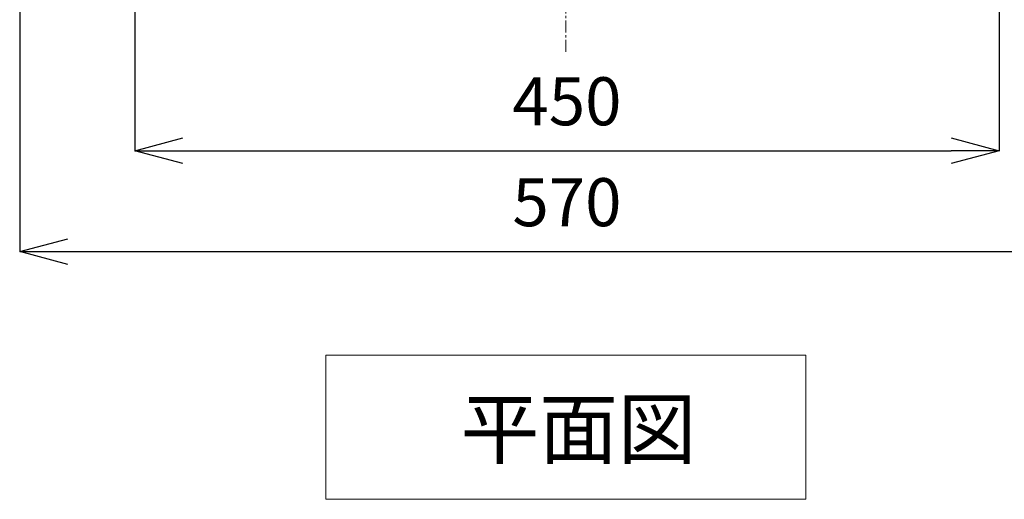
# Model space of a CAD drawing. Units: millimetres. Extents: x 380 to 4580, y 172 to 3142.
# Drawn here: x 1493 to 2006, y 2048 to 2298 of the extents above; entities that cross this region are included whole.
import ezdxf

# ---------------------------------------------------------------- set-up
doc = ezdxf.new("R2010")
doc.units = ezdxf.units.MM
doc.linetypes.add('CENTER1', pattern=[10, 6.25, -1.25, 1.25, -1.25])
for name, color, linetype, lineweight in [('中心線', 1, 'CENTER1', 0), ('寸法', 3, 'Continuous', 5), ('文字', 4, 'Continuous', 15)]:
    doc.layers.add(name, color=color, linetype=linetype, lineweight=lineweight)
doc.styles.add('japanese', font='romans.shx', dxfattribs={"bigfont": 'bigfont.shx'})
doc.dimstyles.new('KIHON', dxfattribs={"dimscale": 10, "dimtxt": 2.5, "dimasz": 2.5, "dimexe": 0, "dimexo": 2, "dimgap": 1, "dimtad": 1, "dimdec": 0, "dimdsep": 46, "dimtxsty": 'japanese', "dimblk": 'OPEN30', "dimcen": 2.5, "dimadec": 0, "dimazin": 0, "dimtfac": 1, "dimtdec": 0, "dimtmove": 0, "dimatfit": 0, "dimfxl": 0, "dimarcsym": 0})

# ---------------------------------------------------------------- blocks, each defined once
blk = doc.blocks.new('_Open30')
at = {"color": 0, "linetype": 'ByBlock', "lineweight": -2}
for p, q in [((-1, 0.268), (0, 0)), ((0, 0), (-1, -0.268)), ((0, 0), (-1, 0))]:
    blk.add_line(p, q, dxfattribs=at)
blk = doc.blocks.new('*D5')
at = {"layer": 'Defpoints', "color": 0}
for p in [(1553.36, 2625.4), (2003.36, 2625.4), (2003.36, 2229.44)]:
    blk.add_point(p, dxfattribs=at)
at = {"layer": '寸法', "color": 0, "lineweight": -2}
for p, q in [((1553.36, 2605.4), (1553.36, 2229.44)), ((2003.36, 2605.4), (2003.36, 2229.44)), ((1578.36, 2229.44), (1978.36, 2229.44))]:
    blk.add_line(p, q, dxfattribs=at)
at = {"layer": '寸法', "color": 0, "lineweight": -2, "xscale": 25, "yscale": 25, "zscale": 25, "rotation": 180}
blk.add_blockref('_Open30', (1553.36, 2229.44), dxfattribs=at)
at = {"layer": '寸法', "color": 0, "lineweight": -2, "xscale": 25, "yscale": 25, "zscale": 25}
blk.add_blockref('_Open30', (2003.36, 2229.44), dxfattribs=at)
at = {"layer": '寸法', "color": 0, "insert": (1778.36, 2251.94), "char_height": 25, "attachment_point": 5, "style": 'japanese'}
blk.add_mtext('450', dxfattribs=at)
blk = doc.blocks.new('*D12')
at = {"layer": 'Defpoints', "color": 0}
for p in [(1493.38, 2626.25), (2063.33, 2626.25), (2063.33, 2176.92)]:
    blk.add_point(p, dxfattribs=at)
at = {"layer": '寸法', "color": 0, "lineweight": -2}
for p, q in [((1493.38, 2606.25), (1493.38, 2176.92)), ((2063.33, 2606.25), (2063.33, 2176.92)), ((1518.38, 2176.92), (2038.33, 2176.92))]:
    blk.add_line(p, q, dxfattribs=at)
at = {"layer": '寸法', "color": 0, "lineweight": -2, "xscale": 25, "yscale": 25, "zscale": 25, "rotation": 180}
blk.add_blockref('_Open30', (1493.38, 2176.92), dxfattribs=at)
at = {"layer": '寸法', "color": 0, "lineweight": -2, "xscale": 25, "yscale": 25, "zscale": 25}
blk.add_blockref('_Open30', (2063.33, 2176.92), dxfattribs=at)
at = {"layer": '寸法', "color": 0, "insert": (1778.36, 2199.42), "char_height": 25, "attachment_point": 5, "style": 'japanese'}
blk.add_mtext('570', dxfattribs=at)

msp = doc.modelspace()

# ---------------------------------------------------------------- linework, layer by layer
at = {"layer": '中心線'}
msp.add_line((1777.83, 2280.9), (1777.83, 3005.9), dxfattribs=at)
at = {"layer": '文字'}
for p, q in [((1652.83, 2123.02), (1902.83, 2123.02)), ((1652.83, 2123.02), (1652.83, 2048.02)), ((1902.83, 2048.02), (1902.83, 2123.02)), ((1652.83, 2048.02), (1902.83, 2048.02))]:
    msp.add_line(p, q, dxfattribs=at)

# ---------------------------------------------------------------- texts
at = {"layer": '文字', "style": 'japanese'}
msp.add_text('平面図', height=30, dxfattribs=at).set_placement((1723, 2069.62))

# ---------------------------------------------------------------- dimensions: what is measured, and where the dimension line sits
at = {"layer": '寸法'}
for base, p1, p2, picture, middle in [((2063.33, 2176.92), (1493.38, 2626.25), (2063.33, 2626.25), '*D12', (1778.36, 2199.42)), ((2003.36, 2229.44), (1553.36, 2625.4), (2003.36, 2625.4), '*D5', (1778.36, 2251.94))]:
    dim = msp.add_linear_dim(base=base, p1=p1, p2=p2, dimstyle='KIHON', dxfattribs=at)
    dim.commit()
    dim.dimension.update_dxf_attribs({"geometry": picture, "text_midpoint": middle})

doc.saveas('drawing.dxf')
